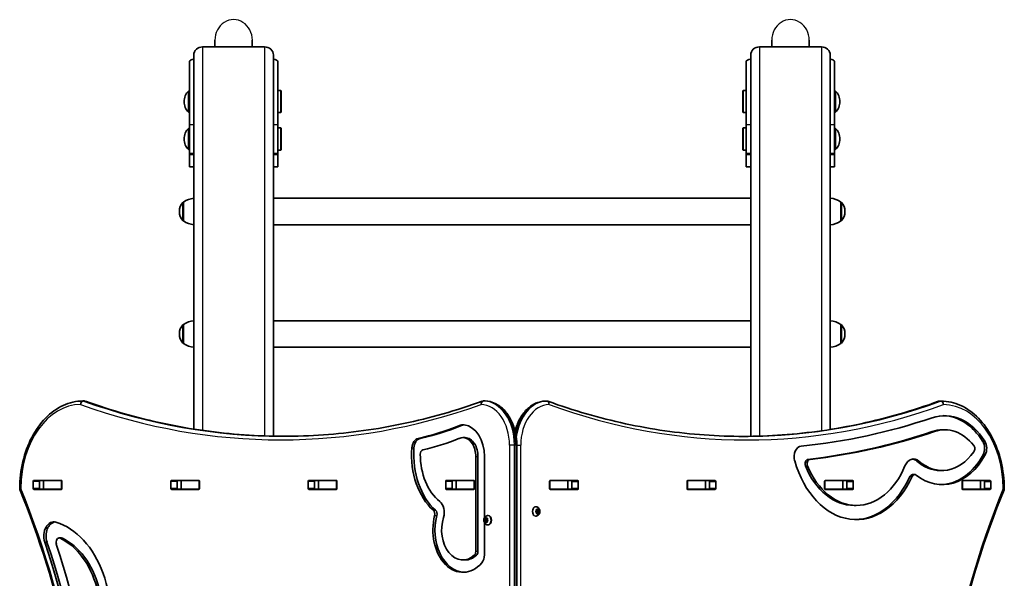
# Model space of a CAD drawing. Units: millimetres. Extents: x 584 to 6168, y -2079 to 2322.
# Drawn here: x 2519 to 3633, y 220 to 853 of the extents above; entities that cross this region are included whole.
import ezdxf

# ---------------------------------------------------------------- set-up
doc = ezdxf.new("R2010")
doc.units = ezdxf.units.MM
doc.layers.add('Widoczne (ISO)', color=7, linetype='Continuous', lineweight=35)
doc.layers.add('Widoczne wąskie (ISO)', color=7, linetype='Continuous', lineweight=25)

msp = doc.modelspace()

# ---------------------------------------------------------------- linework, layer by layer
at = {"layer": 'Widoczne (ISO)'}
for p, q in [((2739.4, 821.9), (2739.4, 829.4)), ((2781.8, 821.9), (2781.8, 829.4)), ((3369.4, 821.9), (3369.4, 829.4)), ((3411.8, 821.9), (3411.8, 829.4)), ((2725.6, 821.9), (2795.6, 821.9)), ((3355.6, 821.9), (3425.6, 821.9)), ((2710.6, 733.6), (2710.6, 805.4)), ((2715.6, 812.8), (2715.6, 389.3)), ((2805.6, 812.8), (2805.6, 381.2)), ((2810.6, 805.4), (2810.6, 733.6)), ((3340.6, 733.6), (3340.6, 805.4)), ((3345.6, 812.8), (3345.6, 381.1)), ((3435.6, 812.8), (3435.6, 388.8)), ((3440.6, 805.4), (3440.6, 733.6)), ((2709.6, 772), (2709.6, 748)), ((2710.6, 772), (2709.6, 772)), ((2810.6, 772.5), (2814.1, 772.5)), ((2814.1, 747.5), (2814.1, 772.5)), ((2814.6, 772), (2814.1, 772.5)), ((2814.6, 748), (2814.6, 772)), ((3336.6, 772), (3337.1, 772.5)), ((3336.6, 772), (3336.6, 748)), ((3337.1, 772.5), (3337.1, 747.5)), ((3340.6, 772.5), (3337.1, 772.5)), ((3440.6, 772), (3441.6, 772)), ((3441.6, 748), (3441.6, 772)), ((2710.6, 748), (2709.6, 748)), ((2810.6, 747.5), (2814.1, 747.5)), ((2814.6, 748), (2814.1, 747.5)), ((3336.6, 748), (3337.1, 747.5)), ((3340.6, 747.5), (3337.1, 747.5)), ((3440.6, 748), (3441.6, 748)), ((2709.6, 729.7), (2709.6, 705.7)), ((2710.6, 729.7), (2709.6, 729.7)), ((2710.6, 701.7), (2710.6, 733.6)), ((2810.6, 733.6), (2810.6, 701.7)), ((2810.6, 730.2), (2814.1, 730.2)), ((2814.1, 705.2), (2814.1, 730.2)), ((2814.6, 729.7), (2814.1, 730.2)), ((2814.6, 705.7), (2814.6, 729.7)), ((3336.6, 729.7), (3337.1, 730.2)), ((3336.6, 729.7), (3336.6, 705.7)), ((3337.1, 730.2), (3337.1, 705.2)), ((3340.6, 730.2), (3337.1, 730.2)), ((3340.6, 701.7), (3340.6, 733.6)), ((3440.6, 733.6), (3440.6, 701.7)), ((3440.6, 729.7), (3441.6, 729.7)), ((3441.6, 705.7), (3441.6, 729.7)), ((2710.6, 705.7), (2709.6, 705.7)), ((2810.6, 705.2), (2814.1, 705.2)), ((2814.6, 705.7), (2814.1, 705.2)), ((3336.6, 705.7), (3337.1, 705.2)), ((3340.6, 705.2), (3337.1, 705.2)), ((3440.6, 705.7), (3441.6, 705.7)), ((2710.6, 699.9), (2710.6, 701.7)), ((2710.6, 686), (2710.6, 699.9)), ((2810.6, 701.7), (2810.6, 699.9)), ((2810.6, 699.9), (2810.6, 686)), ((3340.6, 699.9), (3340.6, 701.7)), ((3340.6, 686), (3340.6, 699.9)), ((3440.6, 701.7), (3440.6, 699.9)), ((3440.6, 699.9), (3440.6, 686)), ((2710.6, 686), (2715.6, 686)), ((2805.6, 686), (2810.6, 686)), ((3340.6, 686), (3345.6, 686)), ((3435.6, 686), (3440.6, 686)), ((2704, 646.2), (2703.9, 646.2)), ((2704, 646.2), (2704, 624.9)), ((3345.6, 650.6), (2805.6, 650.6)), ((3447.6, 624.9), (3447.6, 646.2)), ((3447.6, 646.2), (3447.6, 646.2)), ((2699.3, 635.9), (2699.3, 635.3)), ((3452.2, 635.3), (3452.2, 635.9)), ((2704, 624.9), (2703.9, 624.9)), ((3447.6, 624.9), (3447.6, 624.9)), ((3345.6, 620.6), (2805.6, 620.6)), ((2704, 507.6), (2703.9, 507.6)), ((2704, 507.6), (2704, 486.3)), ((3345.6, 512), (2805.6, 512)), ((3447.6, 486.3), (3447.6, 507.6)), ((3447.6, 507.6), (3447.6, 507.6)), ((2699.3, 497.3), (2699.3, 496.7)), ((3452.2, 496.7), (3452.2, 497.3)), ((2704, 486.3), (2703.9, 486.3)), ((3345.6, 482), (2805.6, 482)), ((3447.6, 486.3), (3447.6, 486.3)), ((2591.5, 421.1), (2590.1, 421.1)), ((3044.8, 421.1), (3043.4, 421.1)), ((3113.4, 421), (3114.8, 421)), ((3559.6, 421), (3561, 421)), ((3020.1, 379.6), (3022.5, 379.6)), ((3565, 388.5), (3562.5, 388.5)), ((3081, -628.9), (3081, 371.1)), ((3034.5, 250.6), (3034.5, 358.3)), ((3037, 250.6), (3037, 358.3)), ((3044.4, 358.3), (3044.4, 289)), ((3531.2, 337.8), (3528.7, 337.8)), ((3562.4, 342.4), (3560, 342.4)), ((2534, 322), (2534, 330.2)), ((2534.7, 331.2), (2565.7, 331.2)), ((2541.1, 330.2), (2541.1, 322)), ((2541.6, 331.1), (2545.6, 331.1)), ((2545.6, 331.1), (2545.9, 331.1)), ((2545.6, 321.1), (2545.6, 331.1)), ((2545.9, 331.1), (2565.6, 331.1)), ((2565.6, 331.1), (2566.1, 331.1)), ((2566.4, 330.2), (2566.4, 322)), ((2689.6, 322), (2689.6, 330.2)), ((2690.3, 331.2), (2721.2, 331.2)), ((2696.6, 330.2), (2696.6, 322)), ((2696.9, 331.1), (2701.2, 331.1)), ((2701.2, 331.1), (2701.5, 331.1)), ((2701.2, 321.1), (2701.2, 331.1)), ((2701.5, 331.1), (2721.2, 331.1)), ((2721.2, 331.1), (2721.6, 331.1)), ((2721.9, 330.2), (2721.9, 322)), ((2845.1, 322), (2845.1, 330.2)), ((2845.8, 331.2), (2876.8, 331.2)), ((2852.2, 330.2), (2852.2, 322)), ((2852.5, 331.1), (2856.7, 331.1)), ((2856.7, 331.1), (2857, 331.1)), ((2856.7, 321.1), (2856.7, 331.1)), ((2857, 331.1), (2876.8, 331.1)), ((2876.8, 331.1), (2877.2, 331.1)), ((2877.5, 330.2), (2877.5, 322)), ((3000.7, 322), (3000.7, 330.2)), ((3001.4, 331.2), (3032.4, 331.2)), ((3007.7, 330.2), (3007.7, 322)), ((3008.1, 331.1), (3012.3, 331.1)), ((3012.3, 331.1), (3012.6, 331.1)), ((3012.3, 321.1), (3012.3, 331.1)), ((3012.6, 331.1), (3032.3, 331.1)), ((3032.3, 331.1), (3032.8, 331.1)), ((3033.1, 330.2), (3033.1, 322)), ((3118.1, 321.9), (3118.1, 330.1)), ((3118.5, 331.1), (3118.8, 331.1)), ((3118.8, 331.1), (3138.5, 331.1)), ((3118.8, 331.1), (3149.8, 331.1)), ((3138.5, 331.1), (3138.9, 331.1)), ((3138.9, 331.1), (3143, 331.1)), ((3138.9, 321.1), (3138.9, 331.1)), ((3143.4, 321.9), (3143.4, 330.1)), ((3150.5, 330.1), (3150.5, 321.9)), ((3273.7, 321.9), (3273.7, 330.1)), ((3274.1, 331.1), (3274.4, 331.1)), ((3274.4, 331.1), (3294.1, 331.1)), ((3274.4, 331.1), (3305.3, 331.1)), ((3294.1, 331.1), (3294.4, 331.1)), ((3294.4, 331.1), (3298.5, 331.1)), ((3294.4, 321.1), (3294.4, 331.1)), ((3299, 321.9), (3299, 330.1)), ((3306, 330.1), (3306, 321.9)), ((3429.2, 321.9), (3429.2, 330.1)), ((3429.7, 331.1), (3429.9, 331.1)), ((3429.9, 331.1), (3449.7, 331.1)), ((3429.9, 331.1), (3460.9, 331.1)), ((3449.7, 331.1), (3450, 331.1)), ((3450, 331.1), (3454.1, 331.1)), ((3450, 321.1), (3450, 331.1)), ((3454.5, 321.9), (3454.5, 330.1)), ((3461.6, 330.1), (3461.6, 321.9)), ((3584.8, 321.9), (3584.8, 330.1)), ((3585.2, 331.1), (3585.5, 331.1)), ((3585.5, 331.1), (3605.2, 331.1)), ((3585.5, 331.1), (3616.5, 331.1)), ((3605.2, 331.1), (3605.5, 331.1)), ((3605.5, 331.1), (3609.6, 331.1)), ((3605.5, 321.1), (3605.5, 331.1)), ((3610.1, 321.9), (3610.1, 330.1)), ((3617.2, 330.1), (3617.2, 321.9)), ((2565.7, 321), (2534.7, 321)), ((2541.6, 321.1), (2545.6, 321.1)), ((2545.9, 321.1), (2545.6, 321.1)), ((2545.9, 321.1), (2565.6, 321.1)), ((2565.9, 321.1), (2565.6, 321.1)), ((2721.2, 321), (2690.3, 321)), ((2697.1, 321.1), (2701.2, 321.1)), ((2701.5, 321.1), (2701.2, 321.1)), ((2701.5, 321.1), (2721.2, 321.1)), ((2721.5, 321.1), (2721.2, 321.1)), ((2876.8, 321), (2845.8, 321)), ((2852.6, 321.1), (2856.7, 321.1)), ((2857, 321.1), (2856.7, 321.1)), ((2857, 321.1), (2876.8, 321.1)), ((2877.1, 321.1), (2876.8, 321.1)), ((3032.4, 321), (3001.4, 321)), ((3008.2, 321.1), (3012.3, 321.1)), ((3012.6, 321.1), (3012.3, 321.1)), ((3012.6, 321.1), (3032.3, 321.1)), ((3032.6, 321.1), (3032.3, 321.1)), ((3118.8, 321.1), (3118.4, 321.1)), ((3118.8, 321.1), (3138.5, 321.1)), ((3149.8, 320.9), (3118.8, 320.9)), ((3138.9, 321.1), (3138.5, 321.1)), ((3138.9, 321.1), (3143.1, 321.1)), ((3274.4, 321.1), (3274, 321.1)), ((3274.4, 321.1), (3294.1, 321.1)), ((3305.3, 320.9), (3274.4, 320.9)), ((3294.4, 321.1), (3294.1, 321.1)), ((3294.4, 321.1), (3298.7, 321.1)), ((3429.9, 321.1), (3429.5, 321.1)), ((3429.9, 321.1), (3449.7, 321.1)), ((3460.9, 320.9), (3429.9, 320.9)), ((3450, 321.1), (3449.7, 321.1)), ((3450, 321.1), (3454.2, 321.1)), ((3585.5, 321.1), (3585.1, 321.1)), ((3585.5, 321.1), (3605.2, 321.1)), ((3616.5, 320.9), (3585.5, 320.9)), ((3605.5, 321.1), (3605.2, 321.1)), ((3605.5, 321.1), (3609.6, 321.1)), ((3102.6, 301.3), (3102.1, 301.3)), ((3465.1, 302.8), (3462.6, 302.8)), ((3048.2, 291.3), (3048.7, 291.3)), ((3102.6, 290.8), (3102.1, 290.8)), ((3102.5, 295.6), (3103, 296.6)), ((3103.4, 294.6), (3102.6, 295.1)), ((3104, 298), (3102.9, 298)), ((3103, 296.6), (3102.9, 297.8)), ((3103.2, 298.1), (3104, 298)), ((3103.8, 293.5), (3103.4, 294.6)), ((3104.8, 294.2), (3103.6, 294.2)), ((3103.8, 298), (3104, 297.5)), ((3104, 298), (3104.7, 298.7)), ((3105.5, 297.4), (3104.1, 297.4)), ((3104.8, 294.2), (3104.1, 293.4)), ((3104.2, 297.4), (3105, 296.9)), ((3105, 296.9), (3104.4, 295.6)), ((3105.8, 295.6), (3104.4, 295.6)), ((3104.4, 295.6), (3104.5, 294.2)), ((3105.6, 294), (3104.8, 294.2)), ((3105, 298.6), (3105.4, 297.5)), ((3106.4, 296.9), (3105, 296.9)), ((3105.6, 297.4), (3106.2, 297.1)), ((3106.3, 296.6), (3105.8, 295.6)), ((3105.8, 295.6), (3105.9, 294.4)), ((3044.3, 286.7), (3045.7, 286.7)), ((3044.4, 283.2), (3044.4, 247.1)), ((3044.5, 286.9), (3045.3, 287.4)), ((3045, 285.5), (3044.5, 286.4)), ((3045, 285.5), (3046.4, 285.5)), ((3045, 284.3), (3045, 285.5)), ((3045.9, 284.1), (3045.2, 283.9)), ((3045.3, 287.4), (3045.6, 288.5)), ((3045.3, 287.4), (3046.7, 287.4)), ((3045.7, 286.7), (3046.7, 287.4)), ((3046.4, 285.5), (3045.7, 286.7)), ((3045.9, 288.7), (3046.7, 288)), ((3046, 284.2), (3047.3, 284.2)), ((3046.8, 283.5), (3046.1, 284.1)), ((3046.4, 284.2), (3046.4, 285.5)), ((3046.7, 288), (3047.5, 288.3)), ((3046.7, 288), (3047.8, 288)), ((3046.7, 287.4), (3046.9, 288)), ((3047.4, 284.8), (3047.1, 283.6)), ((3048.2, 285.3), (3047.4, 284.8)), ((3047.8, 287.9), (3047.7, 286.7)), ((3047.7, 286.7), (3048.3, 285.8)), ((3048.2, 280.8), (3048.7, 280.8)), ((2563.3, 266), (2565.8, 266)), ((3020, 241.1), (3022.4, 241.1))]:
    msp.add_line(p, q, dxfattribs=at)
for centre, radius, start, end in [((2721.5, 760), 16.9, 134.7603, 225.2397), ((3429.7, 760), 16.9, 314.7603, 45.2397), ((2721.5, 717.7), 16.9, 134.7603, 225.2397), ((3429.7, 717.7), 16.9, 314.7603, 45.2397), ((2703.9, 645.2), 1, 90, 138.0408), ((2717.2, 628.6), 22, 94.1218, 126.7891), ((3434.4, 628.6), 22, 53.2109, 86.938), ((3447.6, 645.2), 1, 41.9592, 90), ((2714.3, 635.9), 15, 138.0408, 180), ((2714.3, 635.3), 15, 180, 221.9592), ((3437.2, 635.9), 15, 0, 41.9592), ((3437.2, 635.3), 15, 318.0408, 0), ((2703.9, 625.9), 1, 221.9592, 270), ((2717.2, 642.6), 22, 233.2109, 265.8782), ((3434.4, 642.6), 22, 273.062, 306.7891), ((3447.6, 625.9), 1, 270, 318.0408), ((2714.3, 497.3), 15, 138.0408, 180), ((2703.9, 506.6), 1, 90, 138.0408), ((2717.2, 490), 22, 94.1218, 126.7891), ((3434.4, 490), 22, 53.2109, 86.938), ((3447.6, 506.6), 1, 41.9592, 90), ((3437.2, 497.3), 15, 0, 41.9592), ((2714.3, 496.7), 15, 180, 221.9592), ((3437.2, 496.7), 15, 318.0408, 0), ((2703.9, 487.3), 1, 221.9592, 270), ((2717.2, 503.9), 22, 233.2109, 265.8782), ((3434.4, 503.9), 22, 273.062, 306.7891), ((3447.6, 487.3), 1, 270, 318.0408), ((2590.1, 417.1), 4, 90, 90.4175), ((2591.5, 417.1), 4, 70.2731, 90), ((3043.4, 417.1), 4, 90, 109.7266), ((3044.8, 417.1), 4, 89.138, 90), ((3113.4, 417), 4, 90, 90.8756), ((3114.8, 417), 4, 69.9766, 90), ((3559.6, 417), 4, 90, 110.0237), ((3561, 417), 4, 89.5759, 90), ((2522.6, 322.2), 4, 179.5546, 202.0419), ((3628.5, 322.1), 4, 337.9581, 0.4454)]:
    msp.add_arc(centre, radius, start, end, dxfattribs=at)
for centre, major_axis, ratio, start_param, end_param in [((2725.6, 812.8), (-10, 0), 0.906308, 4.712389, 6.283185), ((2795.6, 812.8), (10, 0), 0.906308, 0, 1.570796), ((3355.6, 812.8), (-10, 0), 0.906308, 4.712389, 6.283185), ((3425.6, 812.8), (10, 0), 0.906308, 0, 1.570796), ((2716.6, 805.4), (-6, 0), 0.422618, 4.879837, 6.283185), ((2804.6, 805.4), (6, 0), 0.422618, 0, 1.403348), ((3346.6, 805.4), (-6, 0), 0.422618, 4.879837, 6.283185), ((3434.6, 805.4), (6, 0), 0.422618, 0, 1.403348), ((3340.8, 1641.3), (0, -1274.3), 0.707107, 0.06882, 0.2353), ((3565, 318.5), (0, 86), 0.707107, 5.437067, 6.518486), ((3562.5, 318.5), (0, 86), 0.707107, 5.437067, 6.262835), ((2921.5, 840), (0, -466.2), 0.707107, 0.145964, 0.291089), ((2923.9, 840), (0, -466.2), 0.707107, 0.145964, 0.291089), ((3020.1, 374.2), (0, 20), 0.707107, 6.182363, 6.574274), ((3022.6, 374.2), (0, 20), 0.707107, 0.087612, 0.291089), ((3019, 358.3), (0, 36), 0.707107, 4.712389, 6.182363), ((3565, 318.5), (0, 70), 0.707107, 5.556331, 6.518486), ((2921.5, 840), (0, -480.2), 0.707107, 0.157635, 0.282532), ((3020.1, 359.6), (0, 20), 0.707107, 5.417838, 6.565717), ((3022.5, 359.6), (0, 20), 0.707107, 5.417838, 6.283185), ((3338.3, 1641.3), (0, -1290.3), 0.707107, 0.078991, 0.2353), ((3340.8, 1641.3), (0, -1290.3), 0.707107, 0.078991, 0.2353), ((3562.5, 318.5), (0, 70), 0.707107, 0, 0.2353), ((3014.8, 360.6), (0, 74.8), 0.707107, 1.47317, 2.579413), ((2970.7, 366.7), (0, 12.1), 0.707107, 0.145964, 1.47317), ((3017.3, 360.6), (0, 74.8), 0.707107, 1.47317, 2.579413), ((2973.1, 366.7), (0, 12.1), 0.707107, 0.145964, 1.47317), ((3019, 358.3), (0, 22), 0.707107, 4.712389, 5.417838), ((3021.5, 358.3), (0, 22), 0.707107, 4.712389, 5.417838), ((3403.3, 358), (0, 12.1), 0.707107, 0.06882, 1.952486), ((3595.6, 367.1), (0, -5), 0.707107, 0.795791, 2.414738), ((3601.7, 367.5), (0, -12.1), 0.707107, 0.914122, 2.295475), ((3604.1, 367.5), (0, -12.1), 0.707107, 0.914122, 2.295475), ((3014.8, 360.6), (0, -60.8), 0.707107, 4.709842, 5.775645), ((2975.3, 360.7), (0, 5), 0.707107, 0.157635, 1.568249), ((3562.4, 412.9), (0, -86.5), 0.707107, 5.779151, 7.197307), ((3562.4, 412.9), (0, -70.5), 0.707107, 5.725213, 7.078977), ((3560, 412.9), (0, -86.5), 0.707107, 0.020222, 0.914122), ((3465.1, 393), (0, -106.2), 0.707107, 5.094079, 7.281552), ((3410.6, 350), (0, 5), 0.707107, 0.078991, 2.099217), ((3462.6, 393), (0, -90.2), 0.707107, 5.24081, 6.283185), ((3413, 350), (0, 5), 0.707107, 0.078991, 2.099217), ((3465.1, 393), (0, -90.2), 0.707107, 5.24081, 7.325727), ((3530, 339.4), (0, 16.1), 0.707107, 5.725213, 7.325727), ((3527.5, 339.4), (0, 16.1), 0.707107, 5.725213, 6.174274), ((3560, 412.9), (0, -70.5), 0.707107, 5.725213, 6.283185), ((3462.6, 393), (0, -106.2), 0.707107, 0.016477, 0.998366), ((3528.7, 332.8), (0, 5), 0.707107, 0, 0.998366), ((3531.2, 332.8), (0, 5), 0.707107, 5.779151, 7.281552), ((2534.7, 330.2), (0, 1), 0.707107, 0, 1.570796), ((2541.8, 330.2), (0, 1), 0.707107, 0, 1.570796), ((2558.9, 330.2), (0, 1), 0.707107, 5.682591, 6.283185), ((2565.7, 330.2), (0, 1), 0.707107, 4.712389, 6.283185), ((2690.3, 330.2), (0, 1), 0.707107, 0, 1.570796), ((2697.3, 330.2), (0, 1), 0.707107, 0, 1.570796), ((2714.4, 330.2), (0, 1), 0.707107, 5.682591, 6.283185), ((2721.2, 330.2), (0, 1), 0.707107, 4.712389, 6.283185), ((2845.8, 330.2), (0, 1), 0.707107, 0, 1.570796), ((2852.9, 330.2), (0, 1), 0.707107, 0, 1.570796), ((2870, 330.2), (0, 1), 0.707107, 5.682591, 6.283185), ((2876.8, 330.2), (0, 1), 0.707107, 4.712389, 6.283185), ((3001.4, 330.2), (0, 1), 0.707107, 0, 1.570796), ((3008.5, 330.2), (0, 1), 0.707107, 0, 1.570796), ((3025.6, 330.2), (0, 1), 0.707107, 5.682591, 6.283185), ((3032.4, 330.2), (0, 1), 0.707107, 4.712389, 6.283185), ((3118.8, 330.1), (0, 1), 0.707107, 0, 1.570796), ((3125.6, 330.1), (0, 1), 0.707107, 0, 0.389761), ((3142.7, 330.1), (0, 1), 0.707107, 4.712389, 6.283185), ((3149.8, 330.1), (0, 1), 0.707107, 4.712389, 6.283185), ((3274.4, 330.1), (0, 1), 0.707107, 0, 1.570796), ((3281.2, 330.1), (0, 1), 0.707107, 0, 0.389761), ((3298.3, 330.1), (0, 1), 0.707107, 4.712389, 6.283185), ((3305.3, 330.1), (0, 1), 0.707107, 4.712389, 6.283185), ((3429.9, 330.1), (0, 1), 0.707107, 0, 1.570796), ((3436.7, 330.1), (0, 1), 0.707107, 0, 0.389761), ((3453.8, 330.1), (0, 1), 0.707107, 4.712389, 6.283185), ((3460.9, 330.1), (0, 1), 0.707107, 4.712389, 6.283185), ((3585.5, 330.1), (0, 1), 0.707107, 0, 1.570796), ((3592.3, 330.1), (0, 1), 0.707107, 0, 0.389761), ((3609.4, 330.1), (0, 1), 0.707107, 4.712389, 6.283185), ((3616.5, 330.1), (0, 1), 0.707107, 4.712389, 6.283185), ((2534.7, 322), (0, -1), 0.707107, 4.712389, 6.283185), ((2541.8, 322), (0, -1), 0.707107, 4.712389, 6.283185), ((2558.9, 322), (0, -1), 0.707107, 0, 0.389761), ((2565.7, 322), (0, -1), 0.707107, 0, 1.570796), ((2690.3, 322), (0, -1), 0.707107, 4.712389, 6.283185), ((2697.3, 322), (0, -1), 0.707107, 4.712389, 6.283185), ((2714.4, 322), (0, -1), 0.707107, 0, 0.389761), ((2721.2, 322), (0, -1), 0.707107, 0, 1.570796), ((2845.8, 322), (0, -1), 0.707107, 4.712389, 6.283185), ((2852.9, 322), (0, -1), 0.707107, 4.712389, 6.283185), ((2870, 322), (0, -1), 0.707107, 0, 0.389761), ((2876.8, 322), (0, -1), 0.707107, 0, 1.570796), ((3001.4, 322), (0, -1), 0.707107, 4.712389, 6.283185), ((3008.5, 322), (0, -1), 0.707107, 4.712389, 6.283185), ((3025.6, 322), (0, -1), 0.707107, 0, 0.389761), ((3032.4, 322), (0, -1), 0.707107, 0, 1.570796), ((3118.8, 321.9), (0, -1), 0.707107, 4.712389, 6.283185), ((3125.6, 321.9), (0, -1), 0.707107, 5.682591, 6.283185), ((3142.7, 321.9), (0, -1), 0.707107, 0, 1.570796), ((3149.8, 321.9), (0, -1), 0.707107, 0, 1.570796), ((3274.4, 321.9), (0, -1), 0.707107, 4.712389, 6.283185), ((3281.2, 321.9), (0, -1), 0.707107, 5.682591, 6.283185), ((3298.3, 321.9), (0, -1), 0.707107, 0, 1.570796), ((3305.3, 321.9), (0, -1), 0.707107, 0, 1.570796), ((3429.9, 321.9), (0, -1), 0.707107, 4.712389, 6.283185), ((3436.7, 321.9), (0, -1), 0.707107, 5.682591, 6.283185), ((3453.8, 321.9), (0, -1), 0.707107, 0, 1.570796), ((3460.9, 321.9), (0, -1), 0.707107, 0, 1.570796), ((3585.5, 321.9), (0, -1), 0.707107, 4.712389, 6.283185), ((3592.3, 321.9), (0, -1), 0.707107, 5.682591, 6.283185), ((3609.4, 321.9), (0, -1), 0.707107, 0, 1.570796), ((3616.5, 321.9), (0, -1), 0.707107, 0, 1.570796), ((2989, 295.1), (0, -14.1), 0.707107, 1.140519, 2.634052), ((3020, 275.1), (0, -48), 0.707107, 4.365786, 6.961796), ((2984.7, 293.1), (0, -5), 0.707107, 1.224193, 2.579413), ((3022.4, 275.1), (0, -48), 0.707107, 4.365786, 6.246725), ((2987.2, 293.1), (0, -5), 0.707107, 1.224193, 2.579413), ((3048.7, 286.1), (0, 5.25), 0.707107, 3.141593, 6.283185), ((3104.1, 297.6), (0, -0.189), 0.707107, 5.137525, 6.283185), ((3105.5, 297.6), (0, -0.189), 0.707107, 5.137525, 6.655126), ((2557.3, 268.2), (0, 16.1), 0.707107, 6.069798, 8.295195), ((2559.8, 268.2), (0, 16.1), 0.707107, 0.108911, 2.01201), ((2543, 175.2), (0, 111.2), 0.707107, 4.303215, 6.069798), ((3020, 275.1), (0, -34), 0.707107, 4.282111, 6.852621), ((3046, 284), (0, 0.189), 0.707107, 5.698719, 7.21632), ((1975.5, -120.4), (0, 893.8), 0.707107, 4.89871, 5.153603), ((1978, -120.4), (0, 893.8), 0.707107, 4.89871, 5.153603), ((2563.3, 261), (0, 5), 0.707107, 5.960382, 8.284074), ((1975.5, -120.4), (0, -909.5), 0.707107, 1.763391, 2.000889), ((2543, 175.2), (0, 95.4), 0.707107, 4.217814, 5.960382), ((2565.8, 261), (0, 5), 0.707107, 5.960382, 6.283185), ((2545.5, 175.2), (0, 95.4), 0.707107, 4.217814, 5.960382), ((3022.4, 275.1), (0, -34), 0.707107, 0, 0.569435), ((3031, 250.6), (0, -5), 0.707107, 0.569435, 1.570796), ((3033.5, 250.6), (0, -5), 0.707107, 0.569435, 1.570796), ((3035.9, 247.1), (0, -12.1), 0.707107, 0.678611, 1.570796)]:
    msp.add_ellipse(centre, major_axis=major_axis, ratio=ratio, start_param=start_param, end_param=end_param, dxfattribs=at)
for points, knots in [([(2518.6, 322.2), (2518.7, 332.4), (2519.9, 342.7), (2524.5, 362.1), (2527.9, 371.4), (2536.5, 388.1), (2541.8, 395.5), (2553.8, 407.8), (2560.5, 412.7), (2574.9, 419.3), (2582.5, 421.1), (2590.1, 421.1)], [4.723382, 4.723382, 4.723382, 4.723382, 5.034312, 5.034312, 5.345242, 5.345242, 5.656173, 5.656173, 5.967103, 5.967103, 6.278033, 6.278033, 6.278033, 6.278033]), ([(2817.5, 381.1), (2802.5, 381.1), (2787.6, 381.7), (2757.5, 383.8), (2742.4, 385.4), (2712.2, 389.6), (2697.1, 392.3), (2667.1, 398.7), (2652.2, 402.4), (2622.4, 410.8), (2607.6, 415.6), (2592.9, 420.9)], [3.1423643, 3.1423643, 3.1423643, 3.1423643, 3.1912571, 3.1912571, 3.2409216, 3.2409216, 3.290586, 3.290586, 3.3402505, 3.3402505, 3.3899149, 3.3899149, 3.3899149, 3.3899149]), ([(2816.8, 381.1), (2831.9, 381.1), (2847.1, 381.6), (2877.4, 383.8), (2892.5, 385.4), (2922.7, 389.6), (2937.8, 392.3), (2967.8, 398.7), (2982.8, 402.4), (3012.5, 410.8), (3027.3, 415.6), (3042, 420.9)], [3.1415927, 3.1415927, 3.1415927, 3.1415927, 3.1912563, 3.1912563, 3.2409199, 3.2409199, 3.2905835, 3.2905835, 3.3402472, 3.3402472, 3.3899108, 3.3899108, 3.3899108, 3.3899108]), ([(3081, 371.1), (3081, 376.2), (3080.4, 381.3), (3078.2, 391), (3076.5, 395.6), (3072.3, 404), (3069.6, 407.8), (3063.6, 414.1), (3060.2, 416.6), (3052.8, 420.1), (3048.9, 421), (3045, 421.1), (3044.9, 421.1), (3044.9, 421.1)], [4.712389, 4.712389, 4.712389, 4.712389, 5.024421, 5.024421, 5.336452, 5.336452, 5.648484, 5.648484, 5.960516, 5.960516, 6.268428, 6.268428, 6.272547, 6.272547, 6.272547, 6.272547]), ([(3113.4, 421), (3109.6, 420.9), (3105.8, 420.1), (3098.6, 416.8), (3095.2, 414.4), (3089.1, 408.3), (3086.4, 404.6), (3082, 396.3), (3080.3, 391.8), (3079.1, 386.9), (3079.1, 386.9), (3079.1, 386.9)], [3.152399, 3.152399, 3.152399, 3.152399, 3.449657, 3.449657, 3.756789, 3.756789, 4.068787, 4.068787, 4.380785, 4.380785, 4.38189, 4.38189, 4.38189, 4.38189]), ([(3116.2, 420.8), (3130.7, 415.5), (3145.2, 410.7), (3174.5, 402.3), (3189.2, 398.6), (3218.8, 392.2), (3233.6, 389.5), (3263.3, 385.3), (3278.2, 383.7), (3308.1, 381.5), (3323, 381), (3337.9, 381)], [6.0309796, 6.0309796, 6.0309796, 6.0309796, 6.0814208, 6.0814208, 6.1318619, 6.1318619, 6.182303, 6.182303, 6.2327442, 6.2327442, 6.2831853, 6.2831853, 6.2831853, 6.2831853]), ([(3558.2, 420.8), (3543.8, 415.5), (3529.2, 410.7), (3499.9, 402.3), (3485.2, 398.6), (3455.7, 392.2), (3440.9, 389.5), (3411.1, 385.3), (3396.2, 383.7), (3366.6, 381.6), (3351.9, 381), (3337.2, 381)], [6.0309753, 6.0309753, 6.0309753, 6.0309753, 6.0814173, 6.0814173, 6.1318593, 6.1318593, 6.1823013, 6.1823013, 6.2327433, 6.2327433, 6.2823893, 6.2823893, 6.2823893, 6.2823893]), ([(3561.1, 421), (3568.6, 421), (3576.1, 419.2), (3590.4, 412.7), (3597.2, 407.8), (3609.2, 395.6), (3614.5, 388.2), (3623.2, 371.5), (3626.6, 362.3), (3631.2, 342.8), (3632.4, 332.6), (3632.5, 322.3), (3632.5, 322.2), (3632.5, 322.1)], [3.146826, 3.146826, 3.146826, 3.146826, 3.454767, 3.454767, 3.765681, 3.765681, 4.076595, 4.076595, 4.387509, 4.387509, 4.698423, 4.698423, 4.701396, 4.701396, 4.701396, 4.701396]), ([(2518.9, -578.4), (2540.9, -524), (2558.9, -466.4), (2586.2, -347), (2595.4, -285.2), (2604.6, -160.4), (2604.6, -97.3), (2595.4, 27.5), (2586.2, 89.2), (2558.9, 208.6), (2540.9, 266.3), (2518.9, 320.7)], [4.192373, 4.192373, 4.192373, 4.192373, 4.40038, 4.40038, 4.608386, 4.608386, 4.816392, 4.816392, 5.024398, 5.024398, 5.232405, 5.232405, 5.232405, 5.232405]), ([(3632.3, 320.6), (3610.2, 266.2), (3592.2, 208.5), (3565, 89.1), (3555.8, 27.4), (3546.6, -97.4), (3546.6, -160.5), (3555.8, -285.3), (3565, -347.1), (3592.2, -466.5), (3610.2, -524.1), (3632.3, -578.5)], [4.192373, 4.192373, 4.192373, 4.192373, 4.40038, 4.40038, 4.608386, 4.608386, 4.816392, 4.816392, 5.024398, 5.024398, 5.232405, 5.232405, 5.232405, 5.232405]), ([(3102.6, 301.3), (3103, 301.3), (3103.5, 301.3), (3104.3, 301), (3104.7, 300.8), (3105.4, 300.2), (3105.8, 299.8), (3106.3, 299), (3106.6, 298.6), (3106.9, 297.5), (3107, 297), (3107.1, 295.8), (3107, 295.2), (3106.8, 294.1), (3106.5, 293.5), (3105.9, 292.5), (3105.6, 292.1), (3104.7, 291.4), (3104.3, 291.2), (3103.4, 290.9), (3103, 290.8), (3102.6, 290.8)], [1.851734, 1.851734, 1.851734, 1.851734, 2.091054, 2.091054, 2.343719, 2.343719, 2.634421, 2.634421, 2.977159, 2.977159, 3.356074, 3.356074, 3.744372, 3.744372, 4.128604, 4.128604, 4.48328, 4.48328, 4.777272, 4.777272, 4.993327, 4.993327, 4.993327, 4.993327]), ([(3048.2, 280.8), (3047.7, 280.8), (3047.3, 280.9), (3046.5, 281.2), (3046.1, 281.4), (3045.3, 282), (3045, 282.3), (3044.4, 283.1), (3044.2, 283.6), (3043.8, 284.7), (3043.7, 285.2), (3043.7, 286.4), (3043.7, 287), (3044, 288.1), (3044.2, 288.6), (3044.8, 289.6), (3045.2, 290.1), (3046, 290.7), (3046.5, 291), (3047.4, 291.3), (3047.8, 291.3), (3048.2, 291.3)], [2.412928, 2.412928, 2.412928, 2.412928, 2.652247, 2.652247, 2.904912, 2.904912, 3.195615, 3.195615, 3.538353, 3.538353, 3.917268, 3.917268, 4.305565, 4.305565, 4.689797, 4.689797, 5.044474, 5.044474, 5.338465, 5.338465, 5.55452, 5.55452, 5.55452, 5.55452])]:
    msp.add_open_spline(points, degree=3, knots=knots, dxfattribs=at)
for points in [[(2541.4, 331), (2541.4, 331.1), (2541.5, 331.1), (2541.6, 331.1)], [(3609.6, 331.1), (3609.6, 331.1), (3609.6, 331.1), (3609.7, 331.1)], [(2541.6, 321.1), (2541.6, 321.1), (2541.5, 321.1), (2541.5, 321.1)], [(3609.8, 321.1), (3609.7, 321.1), (3609.6, 321.1), (3609.6, 321.1)], [(3102.3, 295.3), (3102.4, 295.4), (3102.5, 295.5), (3102.5, 295.6)], [(3102.6, 295.1), (3102.5, 295.1), (3102.5, 295.2), (3102.3, 295.3)], [(3102.9, 297.8), (3102.9, 297.9), (3102.9, 298), (3102.9, 298.2)], [(3102.9, 298.2), (3103, 298.2), (3103.1, 298.1), (3103.2, 298.1)], [(3103.9, 293.2), (3103.8, 293.3), (3103.8, 293.4), (3103.8, 293.5)], [(3104.1, 293.4), (3104, 293.3), (3104, 293.3), (3103.9, 293.2)], [(3104.7, 298.7), (3104.8, 298.8), (3104.8, 298.9), (3104.9, 299)], [(3104.9, 299), (3104.9, 298.9), (3105, 298.7), (3105, 298.6)], [(3105.9, 294), (3105.8, 294), (3105.7, 294), (3105.6, 294)], [(3105.9, 294.4), (3105.9, 294.3), (3105.9, 294.1), (3105.9, 294)], [(3106.2, 297.1), (3106.3, 297), (3106.3, 297), (3106.4, 296.9)], [(3106.4, 296.9), (3106.4, 296.8), (3106.3, 296.7), (3106.3, 296.6)], [(3044.3, 286.7), (3044.4, 286.8), (3044.5, 286.8), (3044.5, 286.9)], [(3044.5, 286.4), (3044.4, 286.5), (3044.4, 286.6), (3044.3, 286.7)], [(3045, 283.8), (3045, 284), (3045, 284.1), (3045, 284.3)], [(3045.2, 283.9), (3045.1, 283.9), (3045.1, 283.9), (3045, 283.8)], [(3045.6, 288.5), (3045.6, 288.7), (3045.7, 288.8), (3045.7, 288.9)], [(3045.7, 288.9), (3045.8, 288.9), (3045.9, 288.8), (3045.9, 288.7)], [(3047, 283.2), (3047, 283.3), (3046.9, 283.4), (3046.8, 283.5)], [(3047.1, 283.6), (3047.1, 283.5), (3047.1, 283.4), (3047, 283.2)], [(3047.5, 288.3), (3047.6, 288.3), (3047.7, 288.3), (3047.8, 288.3)], [(3047.8, 288.3), (3047.8, 288.2), (3047.8, 288), (3047.8, 287.9)], [(3048.5, 285.5), (3048.4, 285.4), (3048.3, 285.3), (3048.2, 285.3)], [(3048.3, 285.8), (3048.3, 285.7), (3048.4, 285.6), (3048.5, 285.5)]]:
    msp.add_open_spline(points, degree=3, dxfattribs=at)
at = {"layer": 'Widoczne wąskie (ISO)'}
for p, q in [((2725.6, 821.9), (2725.6, 387.7)), ((2795.6, 821.9), (2795.6, 381.5)), ((3355.6, 821.9), (3355.6, 381.3)), ((3425.6, 821.9), (3425.6, 387.3)), ((2715.6, 733.6), (2710.6, 733.6)), ((2810.6, 733.6), (2805.6, 733.6)), ((3345.6, 733.6), (3340.6, 733.6)), ((3440.6, 733.6), (3435.6, 733.6)), ((2710.6, 701.7), (2715.6, 701.7)), ((2715.6, 699.9), (2710.6, 699.9)), ((2805.6, 701.7), (2810.6, 701.7)), ((2810.6, 699.9), (2805.6, 699.9)), ((3340.6, 701.7), (3345.6, 701.7)), ((3345.6, 699.9), (3340.6, 699.9)), ((3435.6, 701.7), (3440.6, 701.7)), ((3440.6, 699.9), (3435.6, 699.9)), ((2703.9, 646.2), (2703.9, 624.9)), ((3447.6, 624.9), (3447.6, 646.2)), ((2703.2, 625.3), (2703.2, 645.9)), ((3448.4, 645.9), (3448.4, 625.3)), ((2703.2, 486.7), (2703.2, 507.3)), ((2703.9, 507.6), (2703.9, 486.3)), ((3447.6, 486.3), (3447.6, 507.6)), ((3448.4, 507.3), (3448.4, 486.7)), ((2590.8, 421), (2592.2, 421)), ((3043.4, 421.1), (3044.8, 421.1)), ((3113.4, 421), (3114.8, 421)), ((3558.9, 420.9), (3560.3, 420.9)), ((3016.1, 393.3), (3018.5, 393.3)), ((3553.5, 386.6), (3551, 386.6)), ((2962.1, 367.9), (2964.6, 367.9)), ((2969.4, 378.7), (2971.9, 378.7)), ((3030.8, 372.5), (3033.3, 372.5)), ((3072.7, 371.1), (3072.7, -628.9)), ((3078.4, 371.1), (3072.7, 371.1)), ((3078.4, -628.9), (3078.4, 371.1)), ((3079.8, 371.1), (3078.4, 371.1)), ((3079.8, 371.1), (3081, 371.1)), ((3079.8, 371.1), (3079.8, -628.9)), ((3081, 371), (3085.5, 371)), ((3085.5, -629), (3085.5, 371)), ((3610.5, 375.5), (3608.1, 375.5)), ((3034.5, 358.3), (3037, 358.3)), ((3610.9, 360.1), (3608.4, 360.1)), ((3407.5, 347.5), (3410, 347.5)), ((3412.8, 355), (3410.3, 355)), ((3536, 353.1), (3533.6, 353.1)), ((3525.7, 335.5), (3528.2, 335.5)), ((2534, 330.2), (2541.1, 330.2)), ((2545.9, 321.1), (2545.9, 331.1)), ((2565.6, 331.1), (2565.6, 321.1)), ((2689.6, 330.2), (2696.6, 330.2)), ((2701.5, 321.1), (2701.5, 331.1)), ((2721.2, 331.1), (2721.2, 321.1)), ((2845.1, 330.2), (2852.2, 330.2)), ((2857, 321.1), (2857, 331.1)), ((2876.8, 331.1), (2876.8, 321.1)), ((3000.7, 330.2), (3007.7, 330.2)), ((3012.6, 321.1), (3012.6, 331.1)), ((3032.3, 331.1), (3032.3, 321.1)), ((3118.8, 321.1), (3118.8, 331.1)), ((3138.5, 331.1), (3138.5, 321.1)), ((3143.4, 330.1), (3150.5, 330.1)), ((3274.4, 321.1), (3274.4, 331.1)), ((3294.1, 331.1), (3294.1, 321.1)), ((3299, 330.1), (3306, 330.1)), ((3429.9, 321.1), (3429.9, 331.1)), ((3449.7, 331.1), (3449.7, 321.1)), ((3454.5, 330.1), (3461.6, 330.1)), ((3585.5, 321.1), (3585.5, 331.1)), ((3605.2, 331.1), (3605.2, 321.1)), ((3610.1, 330.1), (3617.2, 330.1)), ((2541.1, 322), (2534, 322)), ((2696.6, 322), (2689.6, 322)), ((2852.2, 322), (2845.1, 322)), ((3007.7, 322), (3000.7, 322)), ((3150.5, 321.9), (3143.4, 321.9)), ((3306, 321.9), (3299, 321.9)), ((3461.6, 321.9), (3454.5, 321.9)), ((3617.2, 321.9), (3610.1, 321.9)), ((2989.1, 297.3), (2986.6, 297.3)), ((2988, 291.4), (2990.5, 291.4)), ((3105.4, 297.5), (3104, 297.5)), ((3046.1, 284.1), (3047.3, 284.1)), ((2547, 261.3), (2549.5, 261.3)), ((2564.5, 265.7), (2566.9, 265.7)), ((3032.9, 246.4), (3035.4, 246.4)), ((3037, 250.6), (3034.5, 250.6))]:
    msp.add_line(p, q, dxfattribs=at)
for centre, major_axis, ratio, start_param, end_param in [((2760.6, 829.4), (0, -23.4), 0.906308, 1.570796, 4.712389), ((3390.6, 829.4), (0, 23.4), 0.906308, 4.712389, 7.853982), ((2587.7, 321.1), (0, 96), 0.707107, 0.005152, 1.559804), ((2590.1, 417.1), (-0.03, 4), 0.707097, 0, 1.565644), ((2590.1, 417.1), (1.35, 3.77), 0.685417, 0.241001, 1.811797), ((2813.9, 1681.1), (0, -1304), 0.707107, 6.034863, 6.531503), ((2590.1, 417.1), (0, 4), 0.707107, 6.034863, 6.283185), ((2816.8, 1681.1), (0, -1300), 0.707107, 6.034863, 6.283185), ((2591.5, 417.1), (0, 4), 0.707107, 6.034863, 6.283185), ((2591.5, 417.1), (1.35, 3.77), 0.685417, 0, 0.241001), ((2818.2, 1681.1), (0, -1300), 0.707107, 6.034863, 6.282415), ((3043.4, 417.1), (-1.35, 3.77), 0.685418, 0, 1.329799), ((3043.4, 417.1), (0.06, 4), 0.707067, 0.010638, 1.581434), ((3040.2, 371.1), (0, 46), 0.707107, 4.712389, 6.272547), ((3043.4, 417.1), (0, 4), 0.707107, 6.272547, 6.283185), ((3043, 371.1), (0, 50), 0.707107, 4.712389, 6.272547), ((3044.8, 417.1), (0.06, 4), 0.707067, 0, 0.010638), ((3044.8, 417.1), (0, 4), 0.707107, 6.272547, 6.283185), ((3044.4, 371.1), (0, 50), 0.707107, 4.712389, 6.272547), ((3113.8, 371), (0, 50), 0.707107, 0.010807, 1.301985), ((3115.2, 371), (0, 50), 0.707107, 0.010807, 1.391338), ((3118, 371), (0, 46), 0.707107, 0.010807, 1.570796), ((3113.4, 417), (0, 4), 0.707107, 0, 0.010807), ((3113.4, 417), (-0.06, 4), 0.707065, 6.272379, 6.283185), ((3114.8, 417), (0, 4), 0.707107, 0, 0.010807), ((3114.8, 417), (-0.06, 4), 0.707065, 4.701583, 6.272379), ((3114.8, 417), (1.37, 3.76), 0.684737, 4.956935, 6.283185), ((3340.8, 1641.3), (0, -1264.3), 0.707107, 6.03098, 6.535395), ((3336.5, 1641.3), (0, -1260.3), 0.707107, 0.000794, 0.25221), ((3337.9, 1641.3), (0, -1260.3), 0.707107, 0, 0.25221), ((3559.6, 417), (-1.37, 3.76), 0.684736, 6.038635, 6.283185), ((3559.6, 417), (0, 4), 0.707107, 0, 0.25221), ((3561, 417), (0, 4), 0.707107, 0, 0.25221), ((3561, 417), (-1.37, 3.76), 0.684736, 4.467839, 6.038635), ((3561, 417), (0.03, 4), 0.707097, 4.717623, 6.283185), ((3563.5, 321), (0, 96), 0.707107, 4.723382, 6.277952), ((2522.6, 322.2), (-4, 0.03), 0.007773, 0, 0.785428), ((2522.6, 322.2), (-3.71, -1.5), 0.351357, 5.427133, 6.283185), ((1962.8, -128.9), (0, 907.8), 0.707107, 4.192373, 5.232405), ((4188.4, -129), (0, -907.8), 0.707107, 4.192373, 5.232405), ((3628.5, 322.1), (3.71, -1.5), 0.351357, 0, 0.856052), ((3628.5, 322.1), (4, 0.03), 0.007773, 5.497757, 6.283185), ((3102.1, 296.1), (0, -5.25), 0.707107, 3.141593, 6.283185), ((3102.6, 296.1), (0, 5.25), 0.707107, 0, 3.141593), ((3048.2, 286.1), (0, -5.25), 0.707107, 0, 3.141593), ((3104.4, 296.1), (0, 2.69), 0.707107, 0.899088, 1.757182), ((3104.4, 296.1), (0, -2.69), 0.707107, 5.087879, 5.945973), ((3104.4, 296.1), (0, 2.69), 0.707107, 6.135076, 6.99317), ((3104.4, 296.1), (0, -2.69), 0.707107, 6.135076, 6.99317), ((3104.4, 296.1), (0, 2.69), 0.707107, 5.087879, 5.945973), ((3104.4, 296.1), (0, -2.69), 0.707107, 0.899088, 1.757182), ((3046.4, 286.1), (0, 2.69), 0.707107, 1.460282, 2.318376), ((3046.4, 286.1), (0, 2.69), 0.707107, 0.413084, 1.271178), ((3046.4, 286.1), (0, -2.69), 0.707107, 5.649072, 6.507166), ((3046.4, 286.1), (0, 2.69), 0.707107, 5.649072, 6.507166), ((3046.4, 286.1), (0, -2.69), 0.707107, 0.413084, 1.271178), ((3046.4, 286.1), (0, -2.69), 0.707107, 1.460282, 2.318376)]:
    msp.add_ellipse(centre, major_axis=major_axis, ratio=ratio, start_param=start_param, end_param=end_param, dxfattribs=at)

doc.saveas('drawing.dxf')
